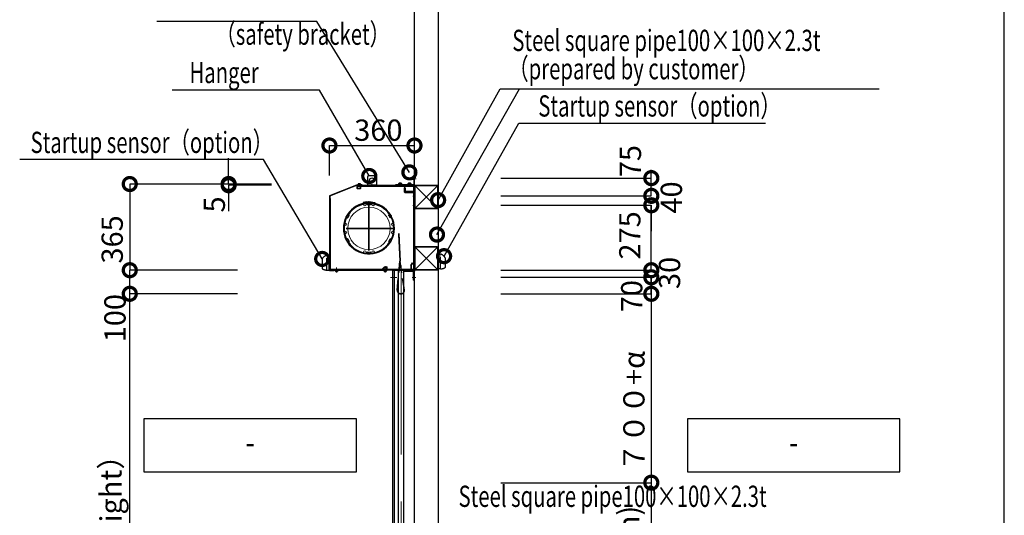
# Model space of a CAD drawing. Units: millimetres. Extents: x -1299 to 125097, y -21475 to -555.
# Drawn here: x 785 to 1201, y -1145 to -935 of the extents above; entities that cross this region are included whole.
import ezdxf
from ezdxf.enums import TextEntityAlignment as Align

# ---------------------------------------------------------------- set-up
doc = ezdxf.new("R2010")
doc.units = ezdxf.units.MM
doc.header["$LTSCALE"] = 20
doc.header["$PDMODE"] = 3
doc.header["$PDSIZE"] = 5
for name, pattern in [('AM_ISO02W050', [7.5, 6, -1.5]), ('AM_ISO08W050', [18, 12, -1.5, 3, -1.5]), ('AM_ISO08W050x2', [9, 6, -0.75, 1.5, -0.75]), ('AM_ISO09W050', [22.5, 12, -1.5, 3, -1.5, 3, -1.5]), ('CENTER', [7, 4, -1, 1, -1]), ('HIDDEN', [0.375, 0.25, -0.125])]:
    doc.linetypes.add(name, pattern=pattern)
for name, color, linetype in [('01扉', 7, 'Continuous'), ('03寸法扉', 4, 'Continuous'), ('05文字', 2, 'Continuous'), ('06用紙枠A', 7, 'Continuous')]:
    doc.layers.add(name, color=color, linetype=linetype)
for name, color, linetype, lineweight in [('AM_0', 2, 'Continuous', 25), ('AM_1', 4, 'Continuous', 25), ('AM_11', 3, 'AM_ISO09W050', 20), ('AM_3', 111, 'AM_ISO02W050', 20), ('AM_6', 7, 'Continuous', 35), ('AM_7', 6, 'AM_ISO08W050', 13)]:
    doc.layers.add(name, color=color, linetype=linetype, lineweight=lineweight)
doc.layers.add('AM_CL', color=173, linetype='Continuous', lineweight=15, plot=False)
doc.styles.get("Standard").update_dxf_attribs({"font": 'romans.shx', "bigfont": 'bigfont.shx'})
doc.dimstyles.new('1：10', dxfattribs={"dimtxt": 9, "dimasz": 11, "dimexe": 0, "dimexo": 2, "dimgap": 2, "dimtad": 1, "dimlfac": 10, "dimdsep": 46, "dimtxsty": 'Standard', "dimblk": 'DOTSMALL', "dimcen": 3, "dimclrd": 4, "dimclre": 4, "dimclrt": 4, "dimadec": 0, "dimazin": 0, "dimtfac": 1, "dimtofl": 0, "dimtmove": 2, "dimatfit": 3, "dimldrblk": 'DOTSMALL', "dimfxl": 0, "dimtolj": 1, "dimtzin": 0, "dimlwd": -1, "dimlwe": -1, "dimarcsym": 0})

# ---------------------------------------------------------------- blocks, each defined once
blk = doc.blocks.new('gasaaqwww')
at = {"layer": 'AM_0', "color": 191}
for p, q in [((-7, 104.3), (-6.5, 100.3)), ((-5.5, 107.9), (-5, 108.1)), ((-3.2, 106.2), (-5.1, 108.1)), ((-3.2, 99.9), (-3.2, 106.2)), ((3.2, 106.2), (5.1, 108.1)), ((3.2, 99.9), (3.2, 106.2)), ((5.5, 107.9), (5, 108.1)), ((7, 104.3), (6.5, 100.3)), ((-96.2, 49.2), (-96.1, 49.7)), ((-93.6, 50.3), (-96.1, 49.6)), ((-93.8, 46.1), (-90.1, 44.5)), ((-88.2, 47.2), (-93.6, 50.3)), ((-90.7, 58.7), (-91.1, 58.4)), ((-90.4, 55.9), (-91.1, 58.4)), ((-84.9, 52.8), (-90.4, 55.9)), ((-86.8, 58.2), (-83.6, 55.8)), ((86.8, 58.2), (83.6, 55.8)), ((84.9, 52.8), (90.4, 55.9)), ((88.2, 47.2), (93.6, 50.3)), ((93.8, 46.1), (90.1, 44.5)), ((90.4, 55.9), (91.1, 58.4)), ((90.7, 58.7), (91.1, 58.4)), ((93.6, 50.3), (96.1, 49.6)), ((96.2, 49.2), (96.1, 49.7)), ((-96.2, -49.2), (-96.1, -49.7)), ((-93.6, -50.3), (-96.1, -49.6)), ((-93.8, -46.1), (-90.1, -44.5)), ((-88.2, -47.2), (-93.6, -50.3)), ((-90.4, -55.9), (-91.1, -58.4)), ((-90.7, -58.7), (-91.1, -58.4)), ((-84.9, -52.8), (-90.4, -55.9)), ((-86.8, -58.2), (-83.6, -55.8)), ((86.8, -58.2), (83.6, -55.8)), ((84.9, -52.8), (90.4, -55.9)), ((88.2, -47.2), (93.6, -50.3)), ((93.8, -46.1), (90.1, -44.5)), ((90.4, -55.9), (91.1, -58.4)), ((90.7, -58.7), (91.1, -58.4)), ((93.6, -50.3), (96.1, -49.6)), ((96.2, -49.2), (96.1, -49.7)), ((-7, -104.3), (-6.5, -100.3)), ((-5.5, -107.9), (-5, -108.1)), ((-3.2, -106.2), (-5.1, -108.1)), ((-3.2, -99.9), (-3.2, -106.2)), ((3.2, -99.9), (3.2, -106.2)), ((3.2, -106.2), (5.1, -108.1)), ((5.5, -107.9), (5, -108.1)), ((7, -104.3), (6.5, -100.3))]:
    blk.add_line(p, q, dxfattribs=at)
for centre, radius, start, end in [((0, 0), 108, 92.9191, 147.0809), ((0, 0), 105, 94.0877, 145.9123), ((-7.4, 104.2), 0.5, 5.7358, 94.0877), ((-6.1, 100.3), 0.5, 185.7358, 273.4516), ((0, 0), 100, 86.5484, 93.4516), ((0, 0), 108.2, 90.2646, 92.6474), ((0, 0), 106.2, 88.2471, 91.7529), ((0, 108.6), 0.627, 217.0818, 322.9182), ((0, 0), 108.2, 87.3526, 89.7354), ((0, 0), 108, 32.9191, 87.0809), ((6.1, 100.3), 0.5, 266.5484, 354.2642), ((7.4, 104.2), 0.5, 85.9123, 174.2642), ((0, 0), 105, 34.0877, 85.9123), ((0, 0), 108, 152.9191, 207.0809), ((0, 0), 105, 154.0877, 205.9123), ((0, 0), 108.2, 150.2646, 152.6474), ((-94, 45.7), 0.5, 65.7358, 154.0877), ((-94.1, 54.3), 0.627, 277.0818, 22.9182), ((0, 0), 106.2, 148.2471, 151.7529), ((0, 0), 108.2, 147.3526, 149.7354), ((-89.9, 44.9), 0.5, 245.7358, 333.4516), ((0, 0), 100, 146.5484, 153.4516), ((-86.5, 58.6), 0.5, 145.9123, 234.2642), ((-83.9, 55.4), 0.5, 326.5484, 54.2642), ((83.9, 55.4), 0.5, 125.7358, 213.4516), ((0, 0), 100, 26.5484, 33.4516), ((86.5, 58.6), 0.5, 305.7358, 34.0877), ((89.9, 44.9), 0.5, 206.5484, 294.2642), ((0, 0), 106.2, 28.2471, 31.7529), ((0, 0), 108.2, 30.2646, 32.6474), ((94.1, 54.3), 0.627, 157.0818, 262.9182), ((94, 45.7), 0.5, 25.9123, 114.2642), ((0, 0), 108.2, 27.3526, 29.7354), ((0, 0), 105, 334.0877, 25.9123), ((0, 0), 108, 332.9191, 27.0809), ((0, 0), 108.2, 207.3526, 209.7354), ((-94, -45.7), 0.5, 205.9123, 294.2642), ((-94.1, -54.3), 0.627, 337.0818, 82.9182), ((0, 0), 106.2, 208.2471, 211.7529), ((0, 0), 108.2, 210.2646, 212.6474), ((0, 0), 108, 212.9191, 267.0809), ((-89.9, -44.9), 0.5, 26.5484, 114.2642), ((0, 0), 100, 206.5484, 213.4516), ((-86.5, -58.6), 0.5, 125.7358, 214.0877), ((0, 0), 105, 214.0877, 265.9123), ((-83.9, -55.4), 0.5, 305.7358, 33.4516), ((0, 0), 108, 272.9191, 327.0809), ((0, 0), 105, 274.0877, 325.9123), ((0, 0), 100, 326.5484, 333.4516), ((83.9, -55.4), 0.5, 146.5484, 234.2642), ((86.5, -58.6), 0.5, 325.9123, 54.2642), ((89.9, -44.9), 0.5, 65.7358, 153.4516), ((0, 0), 106.2, 328.2471, 331.7529), ((0, 0), 108.2, 327.3526, 329.7354), ((94.1, -54.3), 0.627, 97.0818, 202.9182), ((94, -45.7), 0.5, 245.7358, 334.0877), ((0, 0), 108.2, 330.2646, 332.6474), ((-7.4, -104.2), 0.5, 265.9123, 354.2642), ((-6.1, -100.3), 0.5, 86.5484, 174.2642), ((0, 0), 100, 266.5484, 273.4516), ((0, 0), 108.2, 267.3526, 269.7354), ((0, 0), 106.2, 268.2471, 271.7529), ((0, -108.6), 0.627, 37.0818, 142.9182), ((0, 0), 108.2, 270.2646, 272.6474), ((6.1, -100.3), 0.5, 5.7358, 93.4516), ((7.4, -104.2), 0.5, 185.7358, 274.0877)]:
    blk.add_arc(centre, radius, start, end, dxfattribs=at)
blk = doc.blocks.new('fsd4raaww')
at = {"layer": 'AM_0', "color": 1}
for p, q in [((0, 0), (-1.6, 0)), ((-1.6, -10.8), (-1.6, 0)), ((0, -10.5), (0, 0)), ((-1.4, -11.4), (9.8, -22.6)), ((0, -10.5), (11, -21.5)), ((11, -21.5), (9.8, -22.6))]:
    blk.add_line(p, q, dxfattribs=at)
blk.add_arc((-0.8, -10.8), 0.8, 180, 225, dxfattribs=at)
at = {"layer": 'AM_7', "linetype": 'AM_ISO08W050x2'}
blk.add_line((-4.4, -5), (2.8, -5), dxfattribs=at)
blk = doc.blocks.new('HNggg')
at = {"layer": 'AM_0', "color": 0}
for p, q in [((-19, 13), (-19, -22)), ((14, 18), (-14, 18)), ((19, 13), (19, -22)), ((19, -22), (-19, -22))]:
    blk.add_line(p, q, dxfattribs=at)
blk.add_circle((0, 0), 10, dxfattribs=at)
for centre, start, end in [((-14, 13), 90, 180), ((14, 13), 0, 90)]:
    blk.add_arc(centre, 5, start, end, dxfattribs=at)
at = {"layer": 'AM_3', "color": 0}
blk.add_line((19, -18.8), (-19, -18.8), dxfattribs=at)
at = {"layer": 'AM_7', "linetype": 'AM_ISO08W050x2'}
blk.add_line((0, -24.794), (0, -16.006), dxfattribs=at)
blk = doc.blocks.new('dvddd')
at = {"layer": 'AM_0'}
for p, q in [((-10, 4.3), (-24.8, 0.9)), ((-24.8, 0.9), (-24.4, -0.7)), ((-10, 2.7), (-24.4, -0.7)), ((-10, 4.3), (10, 4.3)), ((-6.9, 2.7), (-10, 2.7)), ((-6.9, 2.7), (-4.3, 0)), ((-6.3, 4.3), (-3.1, 1.1)), ((-3.1, 1.1), (-4.3, 0)), ((-4.3, 0), (4.3, 0)), ((-3.1, 1.1), (3.1, 1.1)), ((6.3, 4.3), (3.1, 1.1)), ((3.1, 1.1), (4.3, 0)), ((6.9, 2.7), (4.3, 0)), ((6.9, 2.7), (10, 2.7)), ((10, 4.3), (24.7, 0.9)), ((10, 2.7), (24.4, -0.7)), ((24.7, 0.9), (24.4, -0.7))]:
    blk.add_line(p, q, dxfattribs=at)
at = {"layer": 'AM_7', "linetype": 'AM_ISO08W050x2'}
blk.add_line((0, 7.1), (0, -5.7), dxfattribs=at)
blk = doc.blocks.new('_DotSmall')
at = {"color": 0, "linetype": 'ByBlock', "const_width": 0.5}
blk.add_lwpolyline([(-0.0625, 0, 1), (0.0625, 0, 1)], format="xyb", close=True, dxfattribs=at)
blk = doc.blocks.new('*D198')
at = {"layer": '03寸法扉', "color": 4}
for p, q in [((876.8, -1050.68), (831.23, -1050.68)), ((831.23, -1350.68), (831.23, -1050.68)), ((876.8, -1350.68), (831.23, -1350.68))]:
    blk.add_line(p, q, dxfattribs=at)
at = {"layer": 'Defpoints', "color": 0}
for p in [(831.23, -1050.68), (878.8, -1050.68), (878.8, -1350.68)]:
    blk.add_point(p, dxfattribs=at)
at = {"layer": '03寸法扉', "color": 4, "xscale": 11, "yscale": 11, "zscale": 11}
for p, rotation in [((831.23, -1050.68), 90), ((831.23, -1350.68), 270)]:
    blk.add_blockref('_DotSmall', p, dxfattribs=dict(at, rotation=rotation))
at = {"layer": '03寸法扉', "color": 4, "insert": (823.23, -1200.68), "char_height": 9, "attachment_point": 5, "rotation": 90}
blk.add_mtext('\\A1;Ｈ（Effective opening height）', dxfattribs=at)
blk = doc.blocks.new('*D199')
at = {"layer": '03寸法扉', "color": 4}
for p, q in [((876.8, -1004.18), (831.23, -1004.18)), ((831.23, -1004.18), (831.23, -1040.68)), ((876.8, -1040.68), (831.23, -1040.68))]:
    blk.add_line(p, q, dxfattribs=at)
at = {"layer": 'Defpoints', "color": 0}
for p in [(878.8, -1004.18), (831.23, -1040.68), (878.8, -1040.68)]:
    blk.add_point(p, dxfattribs=at)
at = {"layer": '03寸法扉', "color": 4, "xscale": 11, "yscale": 11, "zscale": 11}
for p, rotation in [((831.23, -1004.18), 90), ((831.23, -1040.68), 270)]:
    blk.add_blockref('_DotSmall', p, dxfattribs=dict(at, rotation=rotation))
at = {"layer": '03寸法扉', "color": 4, "insert": (823.79, -1027.65), "char_height": 9, "attachment_point": 5, "rotation": 90}
blk.add_mtext('\\A1;365', dxfattribs=at)
blk = doc.blocks.new('*D200')
at = {"layer": '03寸法扉', "color": 4}
for p, q in [((876.8, -1040.68), (831.23, -1040.68)), ((831.23, -1050.68), (831.23, -1040.68)), ((876.8, -1050.68), (831.23, -1050.68))]:
    blk.add_line(p, q, dxfattribs=at)
at = {"layer": 'Defpoints', "color": 0}
for p in [(831.23, -1040.68), (878.8, -1040.68), (878.8, -1050.68)]:
    blk.add_point(p, dxfattribs=at)
at = {"layer": '03寸法扉', "color": 4, "xscale": 11, "yscale": 11, "zscale": 11}
for p, rotation in [((831.23, -1040.68), 90), ((831.23, -1050.68), 270)]:
    blk.add_blockref('_DotSmall', p, dxfattribs=dict(at, rotation=rotation))
at = {"layer": '03寸法扉', "color": 4, "insert": (824.96, -1060.99), "char_height": 9, "attachment_point": 5, "rotation": 90}
blk.add_mtext('\\A1;100', dxfattribs=at)
blk = doc.blocks.new('*D201')
at = {"layer": '03寸法扉', "color": 4}
for p, q in [((873.08, -1004.18), (873.08, -993.18)), ((891.26, -1004.18), (873.08, -1004.18)), ((891.29, -1004.68), (873.08, -1004.68)), ((873.08, -1004.68), (873.08, -1015.68))]:
    blk.add_line(p, q, dxfattribs=at)
at = {"layer": 'Defpoints', "color": 0}
for p in [(893.26, -1004.18), (873.08, -1004.68), (893.29, -1004.68)]:
    blk.add_point(p, dxfattribs=at)
at = {"layer": '03寸法扉', "color": 4, "xscale": 11, "yscale": 11, "zscale": 11}
for p, rotation in [((873.08, -1004.18), 270), ((873.08, -1004.68), 90)]:
    blk.add_blockref('_DotSmall', p, dxfattribs=dict(at, rotation=rotation))
at = {"layer": '03寸法扉', "color": 4, "insert": (867.02, -1012.83), "char_height": 9, "attachment_point": 5, "rotation": 90}
blk.add_mtext('\\A1;5', dxfattribs=at)
blk = doc.blocks.new('*D205')
at = {"layer": '03寸法扉', "color": 4}
for p, q in [((915.76, -1000.52), (915.76, -987.87)), ((915.76, -987.87), (951.76, -987.87)), ((951.76, -1012.85), (951.76, -987.87))]:
    blk.add_line(p, q, dxfattribs=at)
at = {"layer": 'Defpoints', "color": 0}
for p in [(951.76, -987.87), (915.76, -1002.52), (951.76, -1014.85)]:
    blk.add_point(p, dxfattribs=at)
at = {"layer": '03寸法扉', "color": 4, "xscale": 11, "yscale": 11, "zscale": 11, "rotation": 180}
blk.add_blockref('_DotSmall', (915.76, -987.87), dxfattribs=at)
at = {"layer": '03寸法扉', "color": 4, "xscale": 11, "yscale": 11, "zscale": 11}
blk.add_blockref('_DotSmall', (951.76, -987.87), dxfattribs=at)
at = {"layer": '03寸法扉', "color": 4, "insert": (936.47, -981.37), "char_height": 9, "attachment_point": 5}
blk.add_mtext('\\A1;360', dxfattribs=at)
blk = doc.blocks.new('*D208')
at = {"layer": '03寸法扉', "color": 4}
for p, q in [((988.32, -1130.68), (1052.03, -1130.68)), ((1052.03, -1130.68), (1052.03, -1270.68)), ((1013.85, -1270.68), (1052.03, -1270.68))]:
    blk.add_line(p, q, dxfattribs=at)
at = {"layer": 'Defpoints', "color": 0}
for p in [(986.32, -1130.68), (1011.85, -1270.68), (1052.03, -1270.68)]:
    blk.add_point(p, dxfattribs=at)
at = {"layer": '03寸法扉', "color": 4, "xscale": 11, "yscale": 11, "zscale": 11}
for p, rotation in [((1052.03, -1130.68), 90), ((1052.03, -1270.68), 270)]:
    blk.add_blockref('_DotSmall', p, dxfattribs=dict(at, rotation=rotation))
at = {"layer": '03寸法扉', "color": 4, "insert": (1042.52, -1205.55), "char_height": 9, "attachment_point": 5, "rotation": 90}
blk.add_mtext('\\A1;700mm interval (pitch)', dxfattribs=at)
blk = doc.blocks.new('*D209')
at = {"layer": '03寸法扉', "color": 4}
for p, q in [((988.32, -1050.68), (1052.03, -1050.68)), ((1052.03, -1050.68), (1052.03, -1130.68)), ((1013.85, -1130.68), (1052.03, -1130.68))]:
    blk.add_line(p, q, dxfattribs=at)
at = {"layer": 'Defpoints', "color": 0}
for p in [(986.32, -1050.68), (1011.85, -1130.68), (1052.03, -1130.68)]:
    blk.add_point(p, dxfattribs=at)
at = {"layer": '03寸法扉', "color": 4, "xscale": 11, "yscale": 11, "zscale": 11}
for p, rotation in [((1052.03, -1050.68), 90), ((1052.03, -1130.68), 270)]:
    blk.add_blockref('_DotSmall', p, dxfattribs=dict(at, rotation=rotation))
at = {"layer": '03寸法扉', "color": 4, "insert": (1044.66, -1100.49), "char_height": 9, "attachment_point": 5, "rotation": 90}
blk.add_mtext('\\A1;７００+α', dxfattribs=at)
blk = doc.blocks.new('*D210')
at = {"layer": '03寸法扉', "color": 4}
for p, q in [((988.32, -1013.18), (1052.03, -1013.18)), ((1052.03, -1040.68), (1052.03, -1013.18)), ((988.32, -1040.68), (1052.03, -1040.68))]:
    blk.add_line(p, q, dxfattribs=at)
at = {"layer": 'Defpoints', "color": 0}
for p in [(986.32, -1013.18), (1052.03, -1013.18), (986.32, -1040.68)]:
    blk.add_point(p, dxfattribs=at)
at = {"layer": '03寸法扉', "color": 4, "xscale": 11, "yscale": 11, "zscale": 11}
for p, rotation in [((1052.03, -1013.18), 90), ((1052.03, -1040.68), 270)]:
    blk.add_blockref('_DotSmall', p, dxfattribs=dict(at, rotation=rotation))
at = {"layer": '03寸法扉', "color": 4, "insert": (1042.92, -1025.94), "char_height": 9, "attachment_point": 5, "rotation": 90}
blk.add_mtext('\\A1;275', dxfattribs=at)
blk = doc.blocks.new('*D211')
at = {"layer": '03寸法扉', "color": 4}
for p, q in [((1052.03, -1040.68), (1052.03, -1029.68)), ((988.32, -1040.68), (1052.03, -1040.68)), ((988.32, -1043.68), (1052.03, -1043.68)), ((1052.03, -1043.68), (1052.03, -1054.68))]:
    blk.add_line(p, q, dxfattribs=at)
at = {"layer": 'Defpoints', "color": 0}
for p in [(986.32, -1040.68), (1052.03, -1040.68), (986.32, -1043.68)]:
    blk.add_point(p, dxfattribs=at)
at = {"layer": '03寸法扉', "color": 4, "xscale": 11, "yscale": 11, "zscale": 11}
for p, rotation in [((1052.03, -1040.68), 270), ((1052.03, -1043.68), 90)]:
    blk.add_blockref('_DotSmall', p, dxfattribs=dict(at, rotation=rotation))
at = {"layer": '03寸法扉', "color": 4, "insert": (1059.74, -1041.86), "char_height": 9, "attachment_point": 5, "rotation": 90}
blk.add_mtext('\\A1;30', dxfattribs=at)
blk = doc.blocks.new('*D212')
at = {"layer": '03寸法扉', "color": 4}
for p, q in [((988.32, -1001.68), (1052.03, -1001.68)), ((1052.03, -1009.18), (1052.03, -1001.68)), ((988.32, -1009.18), (1052.03, -1009.18))]:
    blk.add_line(p, q, dxfattribs=at)
at = {"layer": 'Defpoints', "color": 0}
for p in [(986.32, -1001.68), (1052.03, -1001.68), (986.32, -1009.18)]:
    blk.add_point(p, dxfattribs=at)
at = {"layer": '03寸法扉', "color": 4, "xscale": 11, "yscale": 11, "zscale": 11}
for p, rotation in [((1052.03, -1001.68), 90), ((1052.03, -1009.18), 270)]:
    blk.add_blockref('_DotSmall', p, dxfattribs=dict(at, rotation=rotation))
at = {"layer": '03寸法扉', "color": 4, "insert": (1043.18, -994.48), "char_height": 9, "attachment_point": 5, "rotation": 90}
blk.add_mtext('\\A1;75', dxfattribs=at)
blk = doc.blocks.new('*D213')
at = {"layer": '03寸法扉', "color": 4}
for p, q in [((1052.03, -1009.18), (1052.03, -998.18)), ((1020.06, -1009.18), (1052.03, -1009.18)), ((988.32, -1013.18), (1052.03, -1013.18)), ((1052.03, -1013.18), (1052.03, -1024.18))]:
    blk.add_line(p, q, dxfattribs=at)
at = {"layer": 'Defpoints', "color": 0}
for p in [(1018.06, -1009.18), (986.32, -1013.18), (1052.03, -1013.18)]:
    blk.add_point(p, dxfattribs=at)
at = {"layer": '03寸法扉', "color": 4, "xscale": 11, "yscale": 11, "zscale": 11}
for p, rotation in [((1052.03, -1009.18), 270), ((1052.03, -1013.18), 90)]:
    blk.add_blockref('_DotSmall', p, dxfattribs=dict(at, rotation=rotation))
at = {"layer": '03寸法扉', "color": 4, "insert": (1060.51, -1009.88), "char_height": 9, "attachment_point": 5, "rotation": 90}
blk.add_mtext('\\A1;40', dxfattribs=at)
blk = doc.blocks.new('*D214')
at = {"layer": '03寸法扉', "color": 4}
for p, q in [((991.08, -1043.68), (1052.03, -1043.68)), ((1052.03, -1050.68), (1052.03, -1043.68)), ((990.32, -1050.68), (1052.03, -1050.68))]:
    blk.add_line(p, q, dxfattribs=at)
at = {"layer": 'Defpoints', "color": 0}
for p in [(989.08, -1043.68), (1052.03, -1043.68), (988.32, -1050.68)]:
    blk.add_point(p, dxfattribs=at)
at = {"layer": '03寸法扉', "color": 4, "xscale": 11, "yscale": 11, "zscale": 11}
for p, rotation in [((1052.03, -1043.68), 90), ((1052.03, -1050.68), 270)]:
    blk.add_blockref('_DotSmall', p, dxfattribs=dict(at, rotation=rotation))
at = {"layer": '03寸法扉', "color": 4, "insert": (1043.73, -1051.67), "char_height": 9, "attachment_point": 5, "rotation": 90}
blk.add_mtext('\\A1;70', dxfattribs=at)

msp = doc.modelspace()

# ---------------------------------------------------------------- linework, layer by layer
at = {"layer": '01扉', "color": 7, "linetype": 'HIDDEN'}
for p, q in [((912.6914, -1035.9122), (912.6914, -1040.0647)), ((915.6814, -1034.3361), (914.6911, -1034.3361)), ((914.6911, -1040.6361), (914.6911, -1034.3361)), ((915.6814, -1035.1361), (914.6911, -1035.1361)), ((915.6814, -1040.6361), (915.6814, -1034.3361)), ((961.7597, -1033.8459), (962.75, -1033.8459)), ((961.7597, -1034.6459), (962.75, -1034.6459)), ((962.75, -1040.1459), (962.75, -1033.8459)), ((964.7497, -1035.422), (964.7497, -1039.5745)), ((914.6911, -1040.6361), (915.6814, -1040.6361)), ((962.75, -1040.1459), (961.7597, -1040.1459))]:
    msp.add_line(p, q, dxfattribs=at)
for centre, radius, start, end in [((915.4865, -1037.4018), 3.1672, 104.54423, 151.946064), ((961.9546, -1036.9115), 3.1672, 28.053936, 75.45577), ((914.8521, -1036.2878), 4.3513, 240.226934, 267.879303), ((962.589, -1035.7976), 4.3513, 272.120697, 299.773066)]:
    msp.add_arc(centre, radius, start, end, dxfattribs=at)
at = {"layer": '05文字'}
for points in [[(837.1478, -1126.1062), (927.1478, -1126.1062), (927.1478, -1103.6062), (837.1478, -1103.6062)], [(1067.281, -1126.1062), (1157.281, -1126.1062), (1157.281, -1103.6062), (1067.281, -1103.6062)]]:
    msp.add_lwpolyline(points, close=True, dxfattribs=at)
at = {"layer": '06用紙枠A', "color": 3}
msp.add_line((1201.4677, -1490.2807), (1201.4677, -649.1593), dxfattribs=at)
at = {"layer": 'AM_0'}
for p, q in [((951.7614, -1350.6759), (951.7614, -908.6467)), ((961.7614, -912.2706), (961.7614, -1350.6759)), ((951.6814, -1005.448), (951.45, -1005.7397)), ((951.6814, -1005.448), (951.45, -1005.7397)), ((951.45, -1006.0759), (951.45, -1005.7397)), ((951.45, -1006.0759), (951.45, -1006.4121)), ((951.6814, -1006.7038), (951.45, -1006.4121)), ((951.6814, -1006.7038), (951.45, -1006.4121)), ((951.6814, -1021.248), (951.45, -1021.5397)), ((951.6814, -1021.248), (951.45, -1021.5397)), ((951.45, -1021.8759), (951.45, -1021.5397)), ((951.45, -1021.8759), (951.45, -1022.2121)), ((951.6814, -1022.5038), (951.45, -1022.2121)), ((951.6814, -1022.5038), (951.45, -1022.2121)), ((951.6814, -1037.048), (951.45, -1037.3397)), ((951.6814, -1037.048), (951.45, -1037.3397)), ((951.45, -1037.6759), (951.45, -1037.3397)), ((951.45, -1037.6759), (951.45, -1038.0121)), ((951.6814, -1038.3038), (951.45, -1038.0121)), ((951.6814, -1038.3038), (951.45, -1038.0121))]:
    msp.add_line(p, q, dxfattribs=at)
at = {"layer": 'AM_0', "color": 3}
for p, q in [((951.7614, -1318.6434), (951.7614, -989.8964)), ((961.7614, -989.8964), (961.7614, -1318.6434))]:
    msp.add_line(p, q, dxfattribs=at)
at = {"layer": 'AM_0', "color": 4}
for p, q in [((929.3814, -1004.1759), (929.3014, -1004.1759)), ((929.3014, -1004.1759), (929.3014, -1004.6759)), ((929.3814, -1004.6759), (929.3814, -1004.1759)), ((927.1615, -1004.6759), (915.7614, -1009.1759)), ((927.1755, -1004.7562), (915.8414, -1009.2303)), ((929.3014, -1004.6759), (927.1615, -1004.6759)), ((929.3014, -1004.7559), (927.1764, -1004.7559)), ((915.7614, -1009.1759), (915.7614, -1040.5959)), ((915.8414, -1009.2303), (915.8414, -1040.5959)), ((915.8414, -1040.5959), (940.1014, -1040.5959)), ((915.8414, -1040.6759), (940.1014, -1040.6759)), ((939.1814, -1039.4759), (940.1014, -1039.4759)), ((939.1814, -1039.5559), (939.1814, -1039.4759)), ((939.1814, -1039.5559), (940.1014, -1039.5559)), ((940.1014, -1040.5959), (940.1014, -1039.5559)), ((940.1814, -1040.5959), (940.1814, -1039.5559)), ((942.4614, -1040.8759), (942.4614, -1350.6759)), ((944.9614, -1040.8759), (942.4614, -1040.8759)), ((943.1614, -1040.8759), (943.1614, -1350.6759)), ((944.9614, -1350.6759), (944.9614, -1040.8759))]:
    msp.add_line(p, q, dxfattribs=at)
at = {"layer": 'AM_0', "color": 1}
for p, q in [((951.3414, -1004.4559), (943.7614, -1004.4559)), ((943.7614, -1004.4559), (943.7614, -1004.7759)), ((951.7614, -1000.7759), (951.4414, -1000.7759)), ((951.4414, -1000.7759), (951.4414, -1004.3559)), ((951.7614, -1004.3559), (951.7614, -1000.7759)), ((943.7614, -1004.7759), (951.3414, -1004.7759))]:
    msp.add_line(p, q, dxfattribs=at)
at = {"layer": 'AM_0', "color": 44}
for p, q in [((915.9888, -1009.2252), (926.9814, -1004.8759)), ((951.3614, -1004.8759), (926.9814, -1004.8759)), ((951.3614, -1005.1959), (951.3614, -1004.8759)), ((951.3614, -1005.1959), (951.6814, -1005.1959)), ((951.6814, -1040.2559), (951.6814, -1005.1959)), ((915.8614, -1009.4116), (915.8614, -1040.2559)), ((916.1814, -1010.2759), (915.8614, -1010.2759)), ((916.1814, -1040.2559), (915.8614, -1040.2559)), ((916.1814, -1040.2559), (916.1814, -1040.5759)), ((916.1814, -1040.5759), (951.3614, -1040.5759)), ((943.6816, -1040.5759), (943.6816, -1040.2559)), ((951.3614, -1040.5759), (951.3614, -1040.2534)), ((951.3614, -1040.2559), (951.6814, -1040.2559))]:
    msp.add_line(p, q, dxfattribs=at)
at = {"layer": 'AM_0', "color": 50}
for p, q in [((927.4614, -1004.8559), (927.4614, -1005.7759)), ((927.4614, -1004.8559), (927.4614, -1006.0959)), ((951.6814, -1004.7759), (927.5414, -1004.7759)), ((927.5414, -1005.7759), (927.5414, -1004.8559)), ((927.5414, -1006.0959), (927.5414, -1004.8559)), ((927.5414, -1004.8559), (951.6814, -1004.8559)), ((928.7814, -1006.0959), (927.5414, -1006.0959)), ((928.7814, -1006.1759), (927.5414, -1006.1759)), ((928.8614, -1005.5759), (928.7814, -1005.5759)), ((928.7814, -1005.5759), (928.7814, -1006.0959)), ((928.8614, -1005.5759), (928.8614, -1006.0959)), ((951.6814, -1040.5959), (951.6814, -1004.8559)), ((951.7614, -1004.8559), (951.7614, -1040.5959)), ((950.5614, -1040.5959), (950.5614, -1040.6759)), ((950.5614, -1040.5959), (951.6814, -1040.5959)), ((951.6814, -1040.6759), (950.5614, -1040.6759)), ((950.5614, -1040.6759), (950.8014, -1040.6759)), ((951.2014, -1040.6759), (951.6814, -1040.6759))]:
    msp.add_line(p, q, dxfattribs=at)
at = {"layer": 'AM_0', "color": 1, "linetype": 'HIDDEN'}
for p, q in [((947.3614, -1005.8459), (947.3614, -1007.1959)), ((947.8114, -1005.8459), (947.3614, -1005.8459)), ((947.8114, -1005.8459), (947.8114, -1007.1959)), ((951.3114, -1007.3959), (948.0114, -1007.3959)), ((951.1114, -1007.8459), (948.0114, -1007.8459)), ((951.3114, -1008.0459), (951.3114, -1014.3959)), ((951.7614, -1007.8459), (951.7614, -1014.3959)), ((951.7614, -1014.3959), (951.3114, -1014.3959))]:
    msp.add_line(p, q, dxfattribs=at)
at = {"layer": 'AM_0', "color": 20, "linetype": 'HIDDEN'}
for p, q in [((944.4214, -1049.1759), (945.6324, -1036.844)), ((944.5014, -1049.1759), (945.7124, -1036.844)), ((947.5014, -1049.1759), (945.6324, -1036.844)), ((947.5814, -1049.1759), (945.7124, -1036.844))]:
    msp.add_line(p, q, dxfattribs=at)
at = {"layer": 'AM_0', "color": 151}
for p, q in [((950.2729, -1038.6529), (950.8729, -1037.6136)), ((950.4114, -1038.7329), (951.0114, -1037.6936)), ((951.0114, -1037.6936), (950.8729, -1037.6136)), ((950.2514, -1038.7329), (950.2514, -1040.4359)), ((950.4114, -1038.7329), (950.4114, -1040.4359)), ((951.4914, -1040.4359), (950.4114, -1040.4359)), ((951.4914, -1040.5959), (950.4114, -1040.5959)), ((951.6514, -1039.5959), (951.4914, -1039.5959)), ((951.4914, -1039.5959), (951.4914, -1040.4359)), ((951.6514, -1040.4359), (951.6514, -1039.5959))]:
    msp.add_line(p, q, dxfattribs=at)
at = {"layer": 'AM_0', "color": 133}
for p, q in [((943.9214, -1040.7759), (943.9214, -1040.8759)), ((951.7614, -1040.7759), (943.9214, -1040.7759)), ((944.0814, -1040.7759), (944.0814, -1040.8759)), ((947.1614, -1040.7759), (947.1614, -1350.6759)), ((951.7614, -1318.6434), (951.7614, -1040.7759))]:
    msp.add_line(p, q, dxfattribs=at)
at = {"layer": 'AM_0', "color": 1}
msp.add_arc((951.3414, -1004.3559), 0.42, 270, 0, dxfattribs=at)
at = {"layer": 'AM_0', "color": 1, "linetype": 'HIDDEN'}
for centre, radius, start, end in [((951.3414, -1004.3559), 0.1, 270, 0), ((948.0114, -1007.1959), 0.65, 180, 270), ((948.0114, -1007.1959), 0.2, 180, 270), ((951.1114, -1008.0459), 0.2, 0, 90), ((951.3114, -1007.8459), 0.45, 0, 90)]:
    msp.add_arc(centre, radius, start, end, dxfattribs=at)
at = {"layer": 'AM_0', "color": 4}
for centre, start, end in [((927.1764, -1004.7559), 90, 111.250506), ((929.3014, -1004.6759), 270, 0), ((915.8414, -1009.2303), 110.554823, 180), ((915.8414, -1040.5959), 180, 270), ((940.1014, -1039.5559), 0, 90), ((940.1014, -1040.5959), 270, 0)]:
    msp.add_arc(centre, 0.08, start, end, dxfattribs=at)
at = {"layer": 'AM_0', "color": 50}
for centre, start, end in [((927.5414, -1004.8559), 90, 180), ((927.5414, -1004.8559), 90, 180), ((927.5414, -1006.0959), 180, 270), ((928.7814, -1006.0959), 270, 0), ((951.6814, -1004.8559), 0, 90), ((951.6814, -1004.8559), 0, 90), ((951.6814, -1040.5959), 270, 0)]:
    msp.add_arc(centre, 0.08, start, end, dxfattribs=at)
at = {"layer": 'AM_0', "color": 44}
msp.add_arc((916.0614, -1009.4116), 0.2, 111.27497, 180, dxfattribs=at)
at = {"layer": 'AM_0', "color": 151}
for centre, start, end in [((950.4114, -1038.7329), 150, 180), ((950.4114, -1040.4359), 180, 270), ((951.4914, -1040.4359), 270, 0)]:
    msp.add_arc(centre, 0.16, start, end, dxfattribs=at)
at = {"layer": 'AM_0', "color": 20, "linetype": 'HIDDEN'}
for centre, radius, start, end in [((945.9214, -1049.1759), 1.5, 180, 270), ((945.9214, -1049.1759), 1.42, 180, 270), ((946.0814, -1049.1759), 1.5, 270, 0), ((946.0814, -1049.1759), 1.42, 270, 0)]:
    msp.add_arc(centre, radius, start, end, dxfattribs=at)
at = {"layer": 'AM_1', "color": 3, "linetype": 'CENTER', "lineweight": 9}
for p, q in [((951.9298, -1004.8443), (961.593, -1014.5075)), ((961.593, -1004.8443), (951.9298, -1014.5075)), ((951.9298, -1030.8443), (961.593, -1040.5075)), ((961.593, -1030.8443), (951.9298, -1040.5075))]:
    msp.add_line(p, q, dxfattribs=at)
at = {"layer": 'AM_11', "color": 1, "linetype": 'CENTER'}
msp.add_line((946.0814, -1038.6957), (946.0814, -1350.6759), dxfattribs=at)
at = {"layer": 'AM_3', "color": 1}
for p, q in [((944.6614, -1004.7759), (944.6614, -1004.4559)), ((946.6614, -1004.4559), (946.6614, -1004.7759)), ((948.6614, -1004.7759), (948.6614, -1004.4559)), ((950.6614, -1004.4559), (950.6614, -1004.7759))]:
    msp.add_line(p, q, dxfattribs=at)
at = {"layer": 'AM_3', "color": 44}
for p, q in [((927.6314, -1004.8759), (927.6314, -1005.1959)), ((951.3614, -1005.1959), (927.6314, -1005.1959)), ((943.6816, -1004.8759), (943.6816, -1005.1959)), ((951.3614, -1007.0759), (951.6814, -1007.0759)), ((916.1814, -1010.2759), (916.1814, -1040.2559)), ((951.3614, -1016.8759), (951.6814, -1016.8759)), ((916.1814, -1040.2559), (951.3614, -1040.2559))]:
    msp.add_line(p, q, dxfattribs=at)
at = {"layer": 'AM_3', "color": 44, "ltscale": 0.5}
msp.add_line((951.3614, -1040.2534), (951.3614, -1005.1959), dxfattribs=at)
at = {"layer": 'AM_3'}
for p, q in [((951.9914, -1014.1009), (951.9914, -1005.2509)), ((961.1864, -1004.6759), (952.3364, -1004.6759)), ((961.1864, -1004.9059), (952.3364, -1004.9059)), ((961.5314, -1014.1009), (961.5314, -1005.2509)), ((961.7614, -1014.1009), (961.7614, -1005.2509)), ((952.3364, -1014.4459), (961.1864, -1014.4459)), ((952.3364, -1014.6759), (961.1864, -1014.6759)), ((961.1864, -1030.6759), (952.3364, -1030.6759)), ((961.1864, -1030.9059), (952.3364, -1030.9059)), ((961.5314, -1040.1009), (961.5314, -1031.2509)), ((961.7614, -1040.1009), (961.7614, -1031.2509)), ((952.3364, -1040.4459), (961.1864, -1040.4459)), ((952.3364, -1040.6759), (961.1864, -1040.6759))]:
    msp.add_line(p, q, dxfattribs=at)
at = {"layer": 'AM_3', "color": 3}
msp.add_line((951.9914, -1040.1009), (951.9914, -1031.2509), dxfattribs=at)
at = {"layer": 'AM_3'}
for centre, radius, start, end in [((952.3364, -1005.2509), 0.575, 90, 180), ((952.3364, -1005.2509), 0.345, 90, 180), ((961.1864, -1005.2509), 0.575, 0, 90), ((961.1864, -1005.2509), 0.345, 0, 90), ((952.3364, -1014.1009), 0.575, 180, 270), ((952.3364, -1014.1009), 0.345, 180, 270), ((961.1864, -1014.1009), 0.575, 270, 0), ((961.1864, -1014.1009), 0.345, 270, 0), ((961.1864, -1031.2509), 0.575, 0, 90), ((961.1864, -1031.2509), 0.345, 0, 90), ((961.1864, -1040.1009), 0.575, 270, 0), ((961.1864, -1040.1009), 0.345, 270, 0)]:
    msp.add_arc(centre, radius, start, end, dxfattribs=at)
at = {"layer": 'AM_3', "color": 3}
for centre, radius, start, end in [((952.3364, -1031.2509), 0.575, 90, 180), ((952.3364, -1031.2509), 0.345, 90, 180), ((952.3364, -1040.1009), 0.575, 180, 270), ((952.3364, -1040.1009), 0.345, 180, 270)]:
    msp.add_arc(centre, radius, start, end, dxfattribs=at)
at = {"layer": 'AM_6'}
for p, q in [((927.9494, -1004.491), (927.8289, -1004.5606)), ((928.9764, -1004.5559), (927.8464, -1004.5559)), ((927.9494, -1004.1848), (928.0514, -1004.1259)), ((927.9494, -1004.1848), (927.9494, -1004.491)), ((928.0514, -1004.1259), (928.7714, -1004.1259)), ((928.1804, -1004.1848), (928.1804, -1004.491)), ((928.6424, -1004.1848), (928.6424, -1004.491)), ((928.8734, -1004.1848), (928.7714, -1004.1259)), ((928.8734, -1004.1848), (928.8734, -1004.491)), ((928.8734, -1004.491), (928.9939, -1004.5606)), ((928.9764, -1004.6259), (927.8464, -1004.6259)), ((945.1396, -1025.2049), (945.7124, -1036.844)), ((945.0865, -1025.5504), (945.6326, -1036.8502)), ((918.2994, -1040.8108), (918.1789, -1040.7412)), ((918.1964, -1040.6759), (919.3264, -1040.6759)), ((918.1964, -1040.7459), (919.3264, -1040.7459)), ((918.2994, -1041.117), (918.2994, -1040.8108)), ((918.2994, -1041.117), (918.4014, -1041.1759)), ((919.1214, -1041.1759), (918.4014, -1041.1759)), ((918.5304, -1041.117), (918.5304, -1040.8108)), ((918.9924, -1041.117), (918.9924, -1040.8108)), ((919.2234, -1041.117), (919.1214, -1041.1759)), ((919.2234, -1040.8108), (919.3439, -1040.7412)), ((919.2234, -1041.117), (919.2234, -1040.8108)), ((938.9194, -1040.8108), (938.7989, -1040.7412)), ((938.8164, -1040.6759), (939.9464, -1040.6759)), ((938.8164, -1040.7459), (939.9464, -1040.7459)), ((938.9194, -1041.117), (938.9194, -1040.8108)), ((938.9194, -1041.117), (939.0214, -1041.1759)), ((939.7414, -1041.1759), (939.0214, -1041.1759)), ((939.1504, -1041.117), (939.1504, -1040.8108)), ((939.6124, -1041.117), (939.6124, -1040.8108)), ((939.8434, -1041.117), (939.7414, -1041.1759)), ((939.8434, -1040.8108), (939.9639, -1040.7412)), ((939.8434, -1041.117), (939.8434, -1040.8108))]:
    msp.add_line(p, q, dxfattribs=at)
at = {"layer": 'AM_6', "color": 1}
for p, q in [((945.0839, -1004.3221), (944.9814, -1004.3812)), ((945.0014, -1004.3759), (946.3214, -1004.3759)), ((945.0014, -1004.4559), (945.3614, -1004.4559)), ((945.0839, -1003.9295), (945.2114, -1003.8559)), ((945.0839, -1003.9295), (945.0839, -1004.3221)), ((946.1114, -1003.8559), (945.2114, -1003.8559)), ((945.9614, -1004.4559), (945.3614, -1004.4559)), ((945.9614, -1004.4559), (945.3614, -1004.4559)), ((945.3727, -1003.9295), (945.3727, -1004.3221)), ((945.9502, -1003.9295), (945.9502, -1004.3221)), ((945.9614, -1004.4559), (946.3214, -1004.4559)), ((946.2389, -1003.9295), (946.1114, -1003.8559)), ((946.2389, -1003.9295), (946.2389, -1004.3221)), ((946.2389, -1004.3221), (946.3414, -1004.3812)), ((949.0839, -1004.3221), (948.9814, -1004.3812)), ((949.0014, -1004.3759), (950.3214, -1004.3759)), ((949.0014, -1004.4559), (949.3614, -1004.4559)), ((949.0839, -1003.9295), (949.2114, -1003.8559)), ((949.0839, -1003.9295), (949.0839, -1004.3221)), ((950.1114, -1003.8559), (949.2114, -1003.8559)), ((949.9614, -1004.4559), (949.3614, -1004.4559)), ((949.9614, -1004.4559), (949.3614, -1004.4559)), ((949.3727, -1003.9295), (949.3727, -1004.3221)), ((949.9502, -1003.9295), (949.9502, -1004.3221)), ((949.9614, -1004.4559), (950.3214, -1004.4559)), ((950.2389, -1003.9295), (950.1114, -1003.8559)), ((950.2389, -1003.9295), (950.2389, -1004.3221)), ((950.2389, -1004.3221), (950.3414, -1004.3812)), ((951.0003, -1001.2139), (950.9414, -1001.3159)), ((950.9414, -1002.0359), (950.9414, -1001.3159)), ((951.0003, -1002.1379), (950.9414, -1002.0359)), ((951.0003, -1001.2139), (951.3065, -1001.2139)), ((951.0003, -1001.4449), (951.3065, -1001.4449)), ((951.0003, -1001.9069), (951.3065, -1001.9069)), ((951.0003, -1002.1379), (951.3065, -1002.1379)), ((951.3065, -1001.2139), (951.3761, -1001.0934)), ((951.3065, -1002.1379), (951.3761, -1002.2584)), ((951.3714, -1001.1109), (951.3714, -1002.2409))]:
    msp.add_line(p, q, dxfattribs=at)
at = {"layer": 'AM_6', "color": 1, "linetype": 'HIDDEN'}
for p, q in [((951.4414, -1001.1109), (951.4414, -1001.4259)), ((951.4414, -1001.9259), (951.4414, -1001.4259)), ((951.4414, -1001.9259), (951.4414, -1001.4259)), ((951.4414, -1001.9259), (951.4414, -1002.2409)), ((947.4614, -1040.5959), (947.4614, -1041.0459)), ((951.1114, -1041.0459), (947.4614, -1041.0459)), ((951.3114, -1041.2459), (951.3114, -1044.8959)), ((951.7614, -1044.8959), (951.3114, -1044.8959))]:
    msp.add_line(p, q, dxfattribs=at)
at = {"layer": 'AM_6', "linetype": 'CENTER'}
for p, q in [((932.4814, -1013.2853), (932.4814, -1032.3543)), ((942.6587, -1022.9759), (922.7716, -1022.9759))]:
    msp.add_line(p, q, dxfattribs=at)
at = {"layer": 'AM_6', "color": 1, "ltscale": 0.5}
for p, q in [((915.6814, -1038.7959), (915.6814, -1040.6759)), ((915.7214, -1038.7559), (915.7614, -1038.7559)), ((915.7214, -1038.7559), (915.7614, -1038.7559)), ((915.7614, -1038.7559), (915.7614, -1040.6759)), ((915.7614, -1040.6759), (917.6814, -1040.6759)), ((915.7614, -1040.7559), (917.6414, -1040.7559)), ((917.6814, -1040.6759), (917.6814, -1040.7159))]:
    msp.add_line(p, q, dxfattribs=at)
at = {"layer": 'AM_6', "extrusion": (0, 0, -1)}
for centre, radius, start, end in [((-927.8464, -1004.5909), 0.035, 270, 60), ((-928.0649, -1004.6594), 0.2042, 55.561531, 124.438469), ((-928.0649, -1004.3532), 0.2042, 64.438469, 124.438469), ((-928.4114, -1004.9122), 0.7633, 72.383031, 107.616969), ((-928.4114, -1005.2185), 0.7633, 72.383031, 107.616969), ((-928.7579, -1004.3532), 0.2042, 55.561531, 115.561531), ((-928.7579, -1004.6594), 0.2042, 55.561531, 124.438469), ((-928.9764, -1004.5909), 0.035, 120, 270), ((-918.1964, -1040.7109), 0.035, 300, 90), ((-918.4149, -1040.6423), 0.2042, 235.561531, 304.438469), ((-918.4149, -1040.9486), 0.2042, 235.561531, 295.561531), ((-918.7614, -1040.0833), 0.7633, 252.383031, 287.616969), ((-918.7614, -1040.3895), 0.7633, 252.383031, 287.616969), ((-919.1079, -1040.6423), 0.2042, 235.561531, 304.438469), ((-919.1079, -1040.9486), 0.2042, 244.438469, 304.438469), ((-919.3264, -1040.7109), 0.035, 90, 240), ((-938.8164, -1040.7109), 0.035, 300, 90), ((-939.0349, -1040.6423), 0.2042, 235.561531, 304.438469), ((-939.0349, -1040.9486), 0.2042, 235.561531, 295.561531), ((-939.3814, -1040.0833), 0.7633, 252.383031, 287.616969), ((-939.3814, -1040.3895), 0.7633, 252.383031, 287.616969), ((-939.7279, -1040.6423), 0.2042, 235.561531, 304.438469), ((-939.7279, -1040.9486), 0.2042, 244.438469, 304.438469), ((-939.9464, -1040.7109), 0.035, 90, 240)]:
    msp.add_arc(centre, radius, start, end, dxfattribs=at)
at = {"layer": 'AM_6', "color": 1}
for centre, radius, start, end in [((945.0014, -1004.4159), 0.04, 120, 270), ((945.2283, -1004.5326), 0.2553, 55.561531, 124.438469), ((945.2283, -1004.1401), 0.2553, 55.561531, 115.561531), ((945.6614, -1004.8388), 0.9541, 72.383031, 107.616969), ((945.6614, -1005.2314), 0.9541, 72.383031, 107.616969), ((946.0945, -1004.1401), 0.2553, 64.438469, 124.438469), ((946.0945, -1004.5326), 0.2553, 55.561531, 124.438469), ((946.3214, -1004.4159), 0.04, 270, 60), ((949.0014, -1004.4159), 0.04, 120, 270), ((949.2283, -1004.5326), 0.2553, 55.561531, 124.438469), ((949.2283, -1004.1401), 0.2553, 55.561531, 115.561531), ((949.6614, -1004.8388), 0.9541, 72.383031, 107.616969), ((949.6614, -1005.2314), 0.9541, 72.383031, 107.616969), ((950.0945, -1004.1401), 0.2553, 64.438469, 124.438469), ((950.0945, -1004.5326), 0.2553, 55.561531, 124.438469), ((950.3214, -1004.4159), 0.04, 270, 60), ((951.1687, -1001.3294), 0.2042, 154.438469, 214.438469), ((951.7278, -1001.6759), 0.7633, 162.383031, 197.616969), ((951.1687, -1002.0224), 0.2042, 145.561531, 205.561531), ((951.475, -1001.3294), 0.2042, 145.561531, 214.438469), ((952.034, -1001.6759), 0.7633, 162.383031, 197.616969), ((951.475, -1002.0224), 0.2042, 145.561531, 214.438469), ((951.4064, -1001.1109), 0.035, 0, 150), ((951.4064, -1002.2409), 0.035, 210, 0)]:
    msp.add_arc(centre, radius, start, end, dxfattribs=at)
at = {"layer": 'AM_6', "color": 1, "ltscale": 0.5}
for centre, radius, start, end in [((915.7214, -1038.7959), 0.04, 90, 180), ((915.7214, -1038.7959), 0.04, 90, 180), ((915.7614, -1040.6759), 0.08, 180, 270), ((917.6414, -1040.7159), 0.04, 270, 0)]:
    msp.add_arc(centre, radius, start, end, dxfattribs=at)
at = {"layer": 'AM_6', "color": 2}
msp.add_arc((915.8414, -1040.5959), 0.08, 180, 270, dxfattribs=at)
at = {"layer": 'AM_6', "color": 1, "linetype": 'HIDDEN'}
for centre, radius in [((951.1114, -1041.2459), 0.2), ((951.3114, -1041.0459), 0.45)]:
    msp.add_arc(centre, radius, 0, 90, dxfattribs=at)
at = {"layer": 'AM_7', "linetype": 'AM_ISO08W050x2'}
for p, q in [((928.4114, -1005.3608), (928.4114, -1003.9801)), ((928.4114, -1005.2353), (928.4114, -1004.0165)), ((945.6614, -1004.1765), (945.6614, -1005.0553)), ((949.6614, -1004.1765), (949.6614, -1005.0553)), ((951.162, -1001.6759), (952.0408, -1001.6759)), ((951.032, -1009.2959), (952.0408, -1009.2959)), ((951.032, -1013.2959), (952.0408, -1013.2959)), ((939.3814, -1039.4889), (939.3814, -1041.7029)), ((941.611, -1043.7759), (944.3608, -1043.7759)), ((950.7526, -1043.7959), (952.303, -1043.7959))]:
    msp.add_line(p, q, dxfattribs=at)
at = {"layer": 'AM_7', "color": 1, "linetype": 'HIDDEN'}
for p, q in [((951.4414, -1001.3759), (952.3061, -1001.3759)), ((951.4414, -1001.4259), (952.3214, -1001.4259)), ((951.4414, -1001.9259), (952.4746, -1001.9259))]:
    msp.add_line(p, q, dxfattribs=at)
at = {"layer": 'AM_7'}
for p, q in [((918.7614, -1039.4889), (918.7614, -1041.7029)), ((918.7614, -1041.1133), (918.7614, -1039.6757)), ((939.3814, -1041.1347), (939.3814, -1039.6971))]:
    msp.add_line(p, q, dxfattribs=at)
at = {"layer": 'AM_CL'}
for centre, radius in [((930.7314, -1012.8759), 0.55), ((934.2314, -1012.8759), 0.55), ((932.4814, -1022.9759), 9), ((922.3814, -1021.2259), 0.55), ((942.5814, -1021.2259), 0.55), ((922.3814, -1024.7259), 0.55), ((942.5814, -1024.7259), 0.55), ((930.7314, -1033.0759), 0.55), ((934.2314, -1033.0759), 0.55)]:
    msp.add_circle(centre, radius, dxfattribs=at)

# ---------------------------------------------------------------- block references
at = {"layer": 'AM_0', "color": 0, "xscale": 0.1, "yscale": 0.1, "zscale": 0.1}
msp.add_blockref('HNggg', (933.7578, -1002.5759), dxfattribs=at)
at = {"layer": 'AM_0', "xscale": 0.1, "yscale": 0.1, "zscale": 0.1}
msp.add_blockref('gasaaqwww', (932.4814, -1022.9759), dxfattribs=at)
at = {"layer": 'AM_0', "color": 2, "linetype": 'AM_ISO09W050', "xscale": 0.1, "yscale": 0.1, "zscale": 0.1}
msp.add_blockref('dvddd', (932.4814, -1012.1509), dxfattribs=at)
at = {"layer": 'AM_0', "xscale": 0.1, "yscale": 0.1, "zscale": 0.1, "rotation": 270}
msp.add_blockref('fsd4raaww', (940.1314, -1039.4759), dxfattribs=at)

# ---------------------------------------------------------------- texts
at = {"layer": '05文字', "width": 0.7}
for s, p in [('（safety bracket）', (867.52, -948.0259)), ('Steel square pipe100×100×2.3t', (993.1913, -950.6531)), ('（prepared by customer）', (991.5111, -962.6421)), ('Hanger', (856.5061, -964.2608)), ('Startup sensor（option）', (1004.1772, -978.4139)), ('Startup sensor（option）', (789.2412, -993.862)), ('Steel square pipe100×100×2.3t', (970.4138, -1143.7599))]:
    msp.add_text(s, height=9, dxfattribs=at).set_placement(p, align=Align.BOTTOM_LEFT)
at = {"layer": '05文字', "width": 0.8}
for p in [(882.1478, -1114.8562), (1112.281, -1114.8562)]:
    msp.add_text('-', height=10.5, dxfattribs=at).set_placement(p, align=Align.MIDDLE)

# ---------------------------------------------------------------- dimensions: what is measured, and where the dimension line sits
at = {"layer": '03寸法扉'}
dim = msp.add_linear_dim(base=(951.7614, -987.8663), p1=(915.7614, -1002.5234), p2=(951.7614, -1014.8466), dimstyle='1：10', dxfattribs=at)
dim.commit()
dim.dimension.update_dxf_attribs({"geometry": '*D205', "text_midpoint": (936.4685, -981.3663), "dimtype": 160})
for base, p1, p2, picture, middle in [((1052.0258, -1001.6759), (986.3184, -1009.1759), (986.3184, -1001.6759), '*D212', (1043.1814, -994.476)), ((873.075, -1004.6759), (893.2559, -1004.1759), (893.2897, -1004.6759), '*D201', (867.0212, -1012.8322)), ((1052.0258, -1013.1759), (1018.0587, -1009.1759), (986.3184, -1013.1759), '*D213', (1060.5073, -1009.8759)), ((831.2278, -1040.6759), (878.7961, -1004.1759), (878.7961, -1040.6759), '*D199', (823.7916, -1027.6519)), ((1052.0258, -1013.1759), (986.3184, -1040.6759), (986.3184, -1013.1759), '*D210', (1042.9212, -1025.9412)), ((1052.0258, -1040.6759), (986.3184, -1043.6759), (986.3184, -1040.6759), '*D211', (1059.7422, -1041.8576)), ((831.2278, -1040.6759), (878.7961, -1050.6759), (878.7961, -1040.6759), '*D200', (824.9641, -1060.9854)), ((1052.0258, -1043.6759), (988.3184, -1050.6759), (989.0759, -1043.6759), '*D214', (1043.7318, -1051.6683))]:
    dim = msp.add_linear_dim(base=base, p1=p1, p2=p2, angle=90, dimstyle='1：10', dxfattribs=at)
    dim.commit()
    dim.dimension.update_dxf_attribs({"geometry": picture, "text_midpoint": middle, "dimtype": 160})
dim = msp.add_linear_dim(base=(831.2278, -1050.6759), p1=(878.7961, -1350.6759), p2=(878.7961, -1050.6759), angle=90, text='Ｈ（Effective opening height）', dimstyle='1：10', dxfattribs=at)
dim.commit()
dim.dimension.update_dxf_attribs({"geometry": '*D198', "text_midpoint": (823.2278, -1200.6759)})
for base, p1, p2, text, picture, middle in [((1052.0258, -1130.6759), (986.3184, -1050.6759), (1011.8492, -1130.6759), '７００+α', '*D209', (1044.6559, -1100.4905)), ((1052.0258, -1270.6759), (986.3184, -1130.6759), (1011.8492, -1270.6759), '700mm interval (pitch)', '*D208', (1042.5238, -1205.545))]:
    dim = msp.add_linear_dim(base=base, p1=p1, p2=p2, angle=90, text=text, dimstyle='1：10', dxfattribs=at)
    dim.commit()
    dim.dimension.update_dxf_attribs({"geometry": picture, "text_midpoint": middle, "dimtype": 160})

# ---------------------------------------------------------------- leaders
at = {"layer": '05文字'}
for points in [[(949.6083, -999.2447), (910.3659, -935.3316), (842.7217, -935.3316)], [(932.6214, -1000.7759), (911.5143, -964.3991), (849.1935, -964.3991)], [(961.2928, -1025.5949), (996.2883, -963.8282), (1069.0782, -963.8282)], [(961.7614, -1011.0041), (988.0243, -963.8282), (1148.5266, -963.8282)], [(964.2967, -1034.7326), (995.9268, -978.4139), (1100.3897, -978.4139)], [(912.6914, -1035.9122), (887.8314, -993.862), (784.6283, -993.862)]]:
    msp.add_leader(points, dimstyle='1：10', override={"dimclrd": 256}, dxfattribs=at)

doc.saveas('drawing.dxf')
